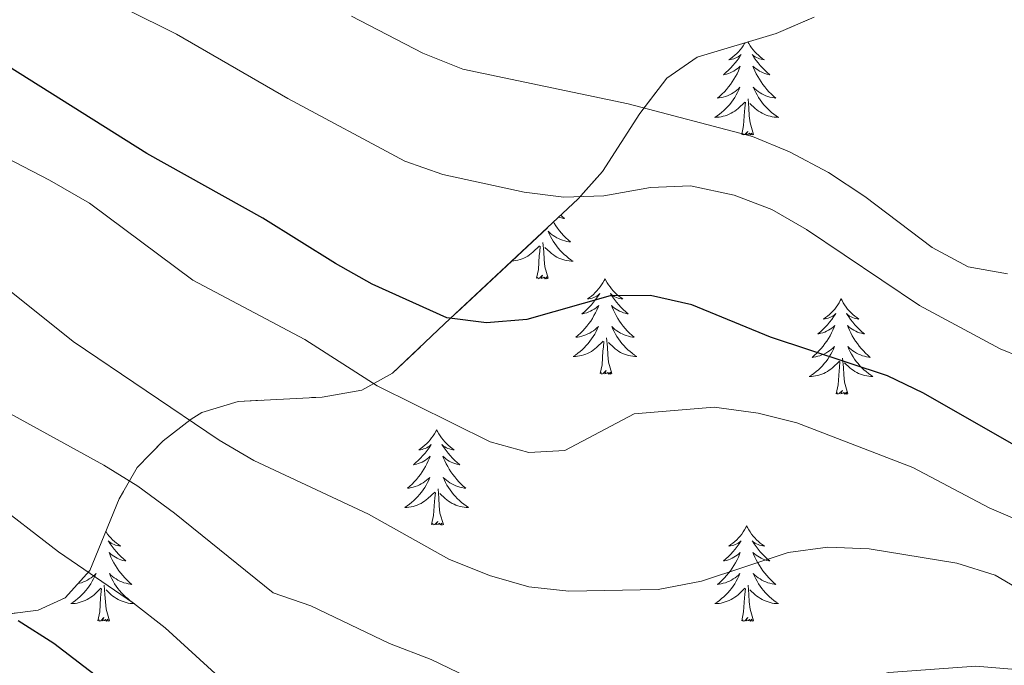
# Model space of a CAD drawing. Extents: x 605937 to 610439, y 775338 to 778378.
# Drawn here: x 609455 to 609578, y 777351 to 777432 of the extents above; entities that cross this region are included whole.
import ezdxf

# ---------------------------------------------------------------- set-up
doc = ezdxf.new("R2010")
doc.units = 0
doc.header["$MEASUREMENT"] = 0
doc.linetypes.add('DGN Style 3', pattern=[21.784672, 15.56048, -6.224192])
for name, color, linetype in [('Nivel 35', 7, 'Continuous'), ('Nivel 36', 7, 'Continuous'), ('Nivel 4', 7, 'Continuous'), ('Nivel 5', 7, 'Continuous'), ('Nivel 57', 7, 'Continuous'), ('Nivel 61', 7, 'Continuous'), ('Nivel 63', 7, 'Continuous')]:
    doc.layers.add(name, color=color, linetype=linetype)
doc.linetypes.add('5zonar', pattern='A,-5,[1,dgnlstyle.shx,S=0.08,R=0,X=0,Y=0],-5', length=10)

msp = doc.modelspace()

# ---------------------------------------------------------------- linework, layer by layer
at = {"layer": 'Nivel 35', "color": 92, "linetype": '5zonar', "lineweight": 0, "ltscale": 0.5}
msp.add_polyline3d([(609452.409, 777357.125, 374.301), (609456.911, 777357.688, 376.608), (609460.285, 777359.254, 378.342), (609463.384, 777362.648, 380.206), (609467.038, 777371.606, 383.839), (609469.298, 777375.538, 385.715), (609472.539, 777378.872, 388.237), (609476.018, 777381.583, 390.768), (609477.378, 777382.391, 391.46), (609481.897, 777383.782, 392.763), (609492.424, 777384.342, 393.916), (609497.381, 777385.187, 394.529), (609501.22, 777387.326, 395.583), (609507.715, 777393.485, 398.581), (609524.418, 777409.121, 404.953), (609527.445, 777412.546, 407.044), (609532.144, 777419.783, 412.729), (609535.504, 777424.23, 415.072), (609539.302, 777426.845, 415.704), (609549.159, 777429.815, 415.994), (609553.943, 777431.836, 416.267)], dxfattribs=at)
at = {"layer": 'Nivel 36', "color": 92, "linetype": 'Continuous', "lineweight": 0, "flags": 128}
for points in [[(609545.276, 777428.645), (609545.214, 777428.535), (609545.046, 777428.269), (609544.864, 777428.012), (609544.67, 777427.764), (609544.463, 777427.526), (609544.244, 777427.3), (609544.014, 777427.084), (609543.774, 777426.881), (609543.523, 777426.69), (609543.263, 777426.512), (609543.462, 777426.535), (609543.665, 777426.573), (609543.864, 777426.628), (609544.059, 777426.697), (609544.248, 777426.782), (609544.429, 777426.881), (609544.603, 777426.993), (609544.808, 777427.184), (609544.767, 777427.119), (609544.537, 777426.774), (609544.294, 777426.438), (609544.038, 777426.112), (609543.77, 777425.796), (609543.49, 777425.491), (609543.198, 777425.197), (609542.895, 777424.914), (609542.582, 777424.643), (609542.706, 777424.666), (609542.952, 777424.724), (609543.194, 777424.797), (609543.43, 777424.885), (609543.661, 777424.988), (609543.884, 777425.106), (609544.1, 777425.237), (609544.307, 777425.382), (609544.504, 777425.539), (609544.691, 777425.709), (609544.603, 777425.487), (609544.447, 777425.126), (609544.276, 777424.772), (609544.091, 777424.425), (609543.891, 777424.085), (609543.679, 777423.754), (609543.452, 777423.432), (609543.213, 777423.12), (609542.962, 777422.817), (609542.698, 777422.525), (609542.423, 777422.244), (609542.136, 777421.974), (609541.839, 777421.716), (609542.035, 777421.741), (609542.302, 777421.788), (609542.565, 777421.851), (609542.824, 777421.93), (609543.079, 777422.024), (609543.327, 777422.132), (609543.568, 777422.255), (609543.802, 777422.393), (609544.027, 777422.543), (609544.243, 777422.707), (609544.449, 777422.883), (609544.644, 777423.071), (609544.503, 777422.744), (609544.348, 777422.423), (609544.179, 777422.109), (609543.996, 777421.804), (609543.799, 777421.507), (609543.589, 777421.219), (609543.366, 777420.941), (609543.131, 777420.673), (609542.885, 777420.415), (609542.627, 777420.17), (609542.358, 777419.936), (609542.079, 777419.714), (609541.79, 777419.505), (609541.5, 777419.314), (609541.765, 777419.323), (609542.028, 777419.348), (609542.29, 777419.389), (609542.549, 777419.446), (609542.804, 777419.518), (609543.054, 777419.605), (609543.298, 777419.708), (609543.536, 777419.824), (609543.766, 777419.955), (609543.988, 777420.1), (609544.201, 777420.258), (609544.404, 777420.428), (609545.252, 777421.227)], [(609545.625, 777428.75), (609545.746, 777428.535), (609545.914, 777428.269), (609546.096, 777428.012), (609546.29, 777427.764), (609546.497, 777427.526), (609546.716, 777427.3), (609546.946, 777427.084), (609547.186, 777426.881), (609547.437, 777426.69), (609547.697, 777426.512), (609547.498, 777426.535), (609547.295, 777426.573), (609547.096, 777426.628), (609546.901, 777426.697), (609546.712, 777426.782), (609546.531, 777426.881), (609546.357, 777426.993), (609546.152, 777427.184), (609546.193, 777427.119), (609546.423, 777426.774), (609546.666, 777426.438), (609546.922, 777426.112), (609547.19, 777425.796), (609547.47, 777425.491), (609547.762, 777425.197), (609548.065, 777424.914), (609548.378, 777424.643), (609548.254, 777424.666), (609548.008, 777424.724), (609547.766, 777424.797), (609547.53, 777424.885), (609547.299, 777424.988), (609547.076, 777425.106), (609546.86, 777425.237), (609546.653, 777425.382), (609546.456, 777425.539), (609546.269, 777425.709), (609546.357, 777425.487), (609546.513, 777425.126), (609546.684, 777424.772), (609546.869, 777424.425), (609547.069, 777424.085), (609547.281, 777423.754), (609547.508, 777423.432), (609547.747, 777423.12), (609547.998, 777422.817), (609548.262, 777422.525), (609548.537, 777422.244), (609548.824, 777421.974), (609549.121, 777421.716), (609548.925, 777421.741), (609548.658, 777421.788), (609548.395, 777421.851), (609548.136, 777421.93), (609547.881, 777422.024), (609547.633, 777422.132), (609547.392, 777422.255), (609547.158, 777422.393), (609546.933, 777422.543), (609546.717, 777422.707), (609546.511, 777422.883), (609546.316, 777423.071), (609546.457, 777422.744), (609546.612, 777422.423), (609546.781, 777422.109), (609546.964, 777421.804), (609547.161, 777421.507), (609547.371, 777421.219), (609547.594, 777420.941), (609547.829, 777420.673), (609548.075, 777420.415), (609548.333, 777420.17), (609548.602, 777419.936), (609548.881, 777419.714), (609549.17, 777419.505), (609549.46, 777419.314), (609549.195, 777419.323), (609548.932, 777419.348), (609548.67, 777419.389), (609548.411, 777419.446), (609548.156, 777419.518), (609547.906, 777419.605), (609547.662, 777419.708), (609547.424, 777419.824), (609547.194, 777419.955), (609546.972, 777420.1), (609546.759, 777420.258), (609546.556, 777420.428), (609545.898, 777421.048)], [(609546.331, 777417.178), (609545.902, 777418.618), (609545.811, 777419.522), (609545.765, 777420.471), (609545.663, 777421.635)], [(609544.861, 777417.178), (609545.106, 777418.296), (609545.219, 777420.038), (609545.267, 777420.471), (609545.33, 777421.194)], [(609546.331, 777417.178), (609546.157, 777417.11), (609546.138, 777417.349), (609545.948, 777417.127), (609545.827, 777417.33), (609545.706, 777417.222), (609545.436, 777417.168), (609545.632, 777417.561), (609545.247, 777417.181), (609545.059, 777417.127), (609545.018, 777417.289), (609544.861, 777417.178)], [(609522.241, 777407.083), (609522.407, 777406.928), (609522.72, 777406.657), (609522.596, 777406.68), (609522.35, 777406.738), (609522.108, 777406.811), (609521.995, 777406.853)], [(609521.332, 777406.233), (609521.411, 777406.099), (609521.623, 777405.768), (609521.85, 777405.446), (609522.089, 777405.134), (609522.34, 777404.831), (609522.604, 777404.539), (609522.879, 777404.258), (609523.166, 777403.988), (609523.463, 777403.73), (609523.267, 777403.755), (609523, 777403.802), (609522.737, 777403.865), (609522.478, 777403.944), (609522.223, 777404.038), (609521.975, 777404.146), (609521.734, 777404.269), (609521.5, 777404.407), (609521.275, 777404.557), (609521.059, 777404.721), (609520.853, 777404.897), (609520.658, 777405.085), (609520.799, 777404.758), (609520.954, 777404.437), (609521.123, 777404.123), (609521.306, 777403.818), (609521.503, 777403.521), (609521.713, 777403.233), (609521.936, 777402.955), (609522.171, 777402.687), (609522.417, 777402.429), (609522.675, 777402.184), (609522.944, 777401.95), (609523.223, 777401.728), (609523.512, 777401.519), (609523.802, 777401.328), (609523.537, 777401.337), (609523.274, 777401.362), (609523.012, 777401.403), (609522.753, 777401.46), (609522.498, 777401.532), (609522.248, 777401.619), (609522.004, 777401.722), (609521.766, 777401.838), (609521.536, 777401.969), (609521.314, 777402.114), (609521.101, 777402.272), (609520.898, 777402.442), (609520.24, 777403.062)], [(609516.103, 777401.337), (609516.107, 777401.337), (609516.37, 777401.362), (609516.632, 777401.403), (609516.891, 777401.46), (609517.146, 777401.532), (609517.396, 777401.619), (609517.64, 777401.722), (609517.878, 777401.838), (609518.108, 777401.969), (609518.33, 777402.114), (609518.543, 777402.272), (609518.746, 777402.442), (609519.594, 777403.241)], [(609519.203, 777399.192), (609519.448, 777400.31), (609519.561, 777402.052), (609519.609, 777402.485), (609519.672, 777403.208)], [(609520.673, 777399.192), (609520.244, 777400.632), (609520.153, 777401.536), (609520.107, 777402.485), (609520.005, 777403.649)], [(609520.673, 777399.192), (609520.499, 777399.124), (609520.48, 777399.363), (609520.29, 777399.141), (609520.169, 777399.344), (609520.048, 777399.236), (609519.778, 777399.182), (609519.974, 777399.575), (609519.589, 777399.195), (609519.401, 777399.141), (609519.36, 777399.303), (609519.203, 777399.192)], [(609527.782, 777399.124), (609527.671, 777398.905), (609527.516, 777398.63), (609527.348, 777398.364), (609527.166, 777398.107), (609526.972, 777397.859), (609526.765, 777397.621), (609526.546, 777397.395), (609526.316, 777397.179), (609526.076, 777396.976), (609525.825, 777396.785), (609525.565, 777396.607), (609525.764, 777396.63), (609525.967, 777396.668), (609526.166, 777396.723), (609526.361, 777396.792), (609526.55, 777396.877), (609526.731, 777396.976), (609526.905, 777397.088), (609527.11, 777397.279), (609527.069, 777397.214), (609526.839, 777396.869), (609526.596, 777396.533), (609526.34, 777396.207), (609526.072, 777395.891), (609525.792, 777395.586), (609525.5, 777395.292), (609525.197, 777395.009), (609524.884, 777394.738), (609525.008, 777394.761), (609525.254, 777394.819), (609525.496, 777394.892), (609525.732, 777394.98), (609525.963, 777395.083), (609526.186, 777395.201), (609526.402, 777395.332), (609526.609, 777395.477), (609526.806, 777395.634), (609526.993, 777395.804), (609526.905, 777395.582), (609526.749, 777395.221), (609526.578, 777394.867), (609526.393, 777394.52), (609526.193, 777394.18), (609525.981, 777393.849), (609525.754, 777393.527), (609525.515, 777393.215), (609525.264, 777392.912), (609525, 777392.62), (609524.725, 777392.339), (609524.438, 777392.069), (609524.141, 777391.811), (609524.337, 777391.836), (609524.604, 777391.883), (609524.867, 777391.946), (609525.126, 777392.025), (609525.381, 777392.119), (609525.629, 777392.227), (609525.87, 777392.35), (609526.104, 777392.488), (609526.329, 777392.638), (609526.545, 777392.802), (609526.751, 777392.978), (609526.946, 777393.166), (609526.805, 777392.839), (609526.65, 777392.518), (609526.481, 777392.204), (609526.298, 777391.899), (609526.101, 777391.602), (609525.891, 777391.314), (609525.668, 777391.036), (609525.433, 777390.768), (609525.187, 777390.51), (609524.929, 777390.265), (609524.66, 777390.031), (609524.381, 777389.809), (609524.092, 777389.6), (609523.802, 777389.409), (609524.067, 777389.418), (609524.33, 777389.443), (609524.592, 777389.484), (609524.851, 777389.541), (609525.106, 777389.613), (609525.356, 777389.7), (609525.6, 777389.803), (609525.838, 777389.919), (609526.068, 777390.05), (609526.29, 777390.195), (609526.503, 777390.353), (609526.706, 777390.523), (609527.554, 777391.322)], [(609527.782, 777399.124), (609527.893, 777398.905), (609528.048, 777398.63), (609528.216, 777398.364), (609528.398, 777398.107), (609528.592, 777397.859), (609528.799, 777397.621), (609529.018, 777397.395), (609529.248, 777397.179), (609529.488, 777396.976), (609529.739, 777396.785), (609529.999, 777396.607), (609529.8, 777396.63), (609529.597, 777396.668), (609529.398, 777396.723), (609529.203, 777396.792), (609529.014, 777396.877), (609528.833, 777396.976), (609528.659, 777397.088), (609528.454, 777397.279), (609528.495, 777397.214), (609528.725, 777396.869), (609528.968, 777396.533), (609529.224, 777396.207), (609529.492, 777395.891), (609529.772, 777395.586), (609530.064, 777395.292), (609530.367, 777395.009), (609530.68, 777394.738), (609530.556, 777394.761), (609530.31, 777394.819), (609530.068, 777394.892), (609529.832, 777394.98), (609529.601, 777395.083), (609529.378, 777395.201), (609529.162, 777395.332), (609528.955, 777395.477), (609528.758, 777395.634), (609528.571, 777395.804), (609528.659, 777395.582), (609528.815, 777395.221), (609528.986, 777394.867), (609529.171, 777394.52), (609529.371, 777394.18), (609529.583, 777393.849), (609529.81, 777393.527), (609530.049, 777393.215), (609530.3, 777392.912), (609530.564, 777392.62), (609530.839, 777392.339), (609531.126, 777392.069), (609531.423, 777391.811), (609531.227, 777391.836), (609530.96, 777391.883), (609530.697, 777391.946), (609530.438, 777392.025), (609530.183, 777392.119), (609529.935, 777392.227), (609529.694, 777392.35), (609529.46, 777392.488), (609529.235, 777392.638), (609529.019, 777392.802), (609528.813, 777392.978), (609528.618, 777393.166), (609528.759, 777392.839), (609528.914, 777392.518), (609529.083, 777392.204), (609529.266, 777391.899), (609529.463, 777391.602), (609529.673, 777391.314), (609529.896, 777391.036), (609530.131, 777390.768), (609530.377, 777390.51), (609530.635, 777390.265), (609530.904, 777390.031), (609531.183, 777389.809), (609531.472, 777389.6), (609531.762, 777389.409), (609531.497, 777389.418), (609531.234, 777389.443), (609530.972, 777389.484), (609530.713, 777389.541), (609530.458, 777389.613), (609530.208, 777389.7), (609529.964, 777389.803), (609529.726, 777389.919), (609529.496, 777390.05), (609529.274, 777390.195), (609529.061, 777390.353), (609528.858, 777390.523), (609528.2, 777391.143)], [(609557.297, 777396.616), (609557.186, 777396.397), (609557.031, 777396.122), (609556.863, 777395.856), (609556.681, 777395.599), (609556.487, 777395.351), (609556.28, 777395.113), (609556.061, 777394.887), (609555.831, 777394.671), (609555.591, 777394.468), (609555.34, 777394.277), (609555.08, 777394.099), (609555.279, 777394.122), (609555.482, 777394.16), (609555.681, 777394.215), (609555.876, 777394.284), (609556.065, 777394.369), (609556.246, 777394.468), (609556.42, 777394.58), (609556.625, 777394.771), (609556.584, 777394.706), (609556.354, 777394.361), (609556.111, 777394.025), (609555.855, 777393.699), (609555.587, 777393.383), (609555.307, 777393.078), (609555.015, 777392.784), (609554.712, 777392.501), (609554.399, 777392.23), (609554.523, 777392.253), (609554.769, 777392.311), (609555.011, 777392.384), (609555.247, 777392.472), (609555.478, 777392.575), (609555.701, 777392.693), (609555.917, 777392.824), (609556.124, 777392.969), (609556.321, 777393.126), (609556.508, 777393.296), (609556.42, 777393.074), (609556.264, 777392.713), (609556.093, 777392.359), (609555.908, 777392.012), (609555.708, 777391.672), (609555.496, 777391.341), (609555.269, 777391.019), (609555.03, 777390.707), (609554.779, 777390.404), (609554.515, 777390.112), (609554.24, 777389.831), (609553.953, 777389.561), (609553.656, 777389.303), (609553.852, 777389.328), (609554.119, 777389.375), (609554.382, 777389.438), (609554.641, 777389.517), (609554.896, 777389.611), (609555.144, 777389.719), (609555.385, 777389.842), (609555.619, 777389.98), (609555.844, 777390.13), (609556.06, 777390.294), (609556.266, 777390.47), (609556.461, 777390.658), (609556.32, 777390.331), (609556.165, 777390.01), (609555.996, 777389.696), (609555.813, 777389.391), (609555.616, 777389.094), (609555.406, 777388.806), (609555.183, 777388.528), (609554.948, 777388.26), (609554.702, 777388.002), (609554.444, 777387.757), (609554.175, 777387.523), (609553.896, 777387.301), (609553.607, 777387.092), (609553.317, 777386.901), (609553.582, 777386.91), (609553.845, 777386.935), (609554.107, 777386.976), (609554.366, 777387.033), (609554.621, 777387.105), (609554.871, 777387.192), (609555.115, 777387.295), (609555.353, 777387.411), (609555.583, 777387.542), (609555.805, 777387.687), (609556.018, 777387.845), (609556.221, 777388.015), (609557.069, 777388.814)], [(609557.297, 777396.616), (609557.408, 777396.397), (609557.563, 777396.122), (609557.731, 777395.856), (609557.913, 777395.599), (609558.107, 777395.351), (609558.314, 777395.113), (609558.533, 777394.887), (609558.763, 777394.671), (609559.003, 777394.468), (609559.254, 777394.277), (609559.514, 777394.099), (609559.315, 777394.122), (609559.112, 777394.16), (609558.913, 777394.215), (609558.718, 777394.284), (609558.529, 777394.369), (609558.348, 777394.468), (609558.174, 777394.58), (609557.969, 777394.771), (609558.01, 777394.706), (609558.24, 777394.361), (609558.483, 777394.025), (609558.739, 777393.699), (609559.007, 777393.383), (609559.287, 777393.078), (609559.579, 777392.784), (609559.882, 777392.501), (609560.195, 777392.23), (609560.071, 777392.253), (609559.825, 777392.311), (609559.583, 777392.384), (609559.347, 777392.472), (609559.116, 777392.575), (609558.893, 777392.693), (609558.677, 777392.824), (609558.47, 777392.969), (609558.273, 777393.126), (609558.086, 777393.296), (609558.174, 777393.074), (609558.33, 777392.713), (609558.501, 777392.359), (609558.686, 777392.012), (609558.886, 777391.672), (609559.098, 777391.341), (609559.325, 777391.019), (609559.564, 777390.707), (609559.815, 777390.404), (609560.079, 777390.112), (609560.354, 777389.831), (609560.641, 777389.561), (609560.938, 777389.303), (609560.742, 777389.328), (609560.475, 777389.375), (609560.212, 777389.438), (609559.953, 777389.517), (609559.698, 777389.611), (609559.45, 777389.719), (609559.209, 777389.842), (609558.975, 777389.98), (609558.75, 777390.13), (609558.534, 777390.294), (609558.328, 777390.47), (609558.133, 777390.658), (609558.274, 777390.331), (609558.429, 777390.01), (609558.598, 777389.696), (609558.781, 777389.391), (609558.978, 777389.094), (609559.188, 777388.806), (609559.411, 777388.528), (609559.646, 777388.26), (609559.892, 777388.002), (609560.15, 777387.757), (609560.419, 777387.523), (609560.698, 777387.301), (609560.987, 777387.092), (609561.277, 777386.901), (609561.012, 777386.91), (609560.749, 777386.935), (609560.487, 777386.976), (609560.228, 777387.033), (609559.973, 777387.105), (609559.723, 777387.192), (609559.479, 777387.295), (609559.241, 777387.411), (609559.011, 777387.542), (609558.789, 777387.687), (609558.576, 777387.845), (609558.373, 777388.015), (609557.715, 777388.635)], [(609527.163, 777387.273), (609527.408, 777388.391), (609527.521, 777390.133), (609527.569, 777390.566), (609527.632, 777391.289)], [(609528.633, 777387.273), (609528.204, 777388.713), (609528.113, 777389.617), (609528.067, 777390.566), (609527.965, 777391.73)], [(609556.678, 777384.765), (609556.923, 777385.883), (609557.036, 777387.625), (609557.084, 777388.058), (609557.147, 777388.781)], [(609558.148, 777384.765), (609557.719, 777386.205), (609557.628, 777387.109), (609557.582, 777388.058), (609557.48, 777389.222)], [(609528.633, 777387.273), (609528.459, 777387.205), (609528.44, 777387.444), (609528.25, 777387.222), (609528.129, 777387.425), (609528.008, 777387.317), (609527.738, 777387.263), (609527.934, 777387.656), (609527.549, 777387.276), (609527.361, 777387.222), (609527.32, 777387.384), (609527.163, 777387.273)], [(609558.148, 777384.765), (609557.974, 777384.697), (609557.955, 777384.936), (609557.765, 777384.714), (609557.644, 777384.917), (609557.523, 777384.809), (609557.253, 777384.755), (609557.449, 777385.148), (609557.064, 777384.768), (609556.876, 777384.714), (609556.835, 777384.876), (609556.678, 777384.765)], [(609506.714, 777380.256), (609506.603, 777380.037), (609506.448, 777379.762), (609506.28, 777379.496), (609506.098, 777379.239), (609505.904, 777378.991), (609505.697, 777378.753), (609505.478, 777378.527), (609505.248, 777378.311), (609505.008, 777378.108), (609504.757, 777377.917), (609504.497, 777377.739), (609504.696, 777377.762), (609504.899, 777377.8), (609505.098, 777377.855), (609505.293, 777377.924), (609505.482, 777378.009), (609505.663, 777378.108), (609505.837, 777378.22), (609506.042, 777378.411), (609506.001, 777378.346), (609505.771, 777378.001), (609505.528, 777377.665), (609505.272, 777377.339), (609505.004, 777377.023), (609504.724, 777376.718), (609504.432, 777376.424), (609504.129, 777376.141), (609503.816, 777375.87), (609503.94, 777375.893), (609504.186, 777375.951), (609504.428, 777376.024), (609504.664, 777376.112), (609504.895, 777376.215), (609505.118, 777376.333), (609505.334, 777376.464), (609505.541, 777376.609), (609505.738, 777376.766), (609505.925, 777376.936), (609505.837, 777376.714), (609505.681, 777376.353), (609505.51, 777375.999), (609505.325, 777375.652), (609505.125, 777375.312), (609504.913, 777374.981), (609504.686, 777374.659), (609504.447, 777374.347), (609504.196, 777374.044), (609503.932, 777373.752), (609503.657, 777373.471), (609503.37, 777373.201), (609503.073, 777372.943), (609503.269, 777372.968), (609503.536, 777373.015), (609503.799, 777373.078), (609504.058, 777373.157), (609504.313, 777373.251), (609504.561, 777373.359), (609504.802, 777373.482), (609505.036, 777373.62), (609505.261, 777373.77), (609505.477, 777373.934), (609505.683, 777374.11), (609505.878, 777374.298), (609505.737, 777373.971), (609505.582, 777373.65), (609505.413, 777373.336), (609505.23, 777373.031), (609505.033, 777372.734), (609504.823, 777372.446), (609504.6, 777372.168), (609504.365, 777371.9), (609504.119, 777371.642), (609503.861, 777371.397), (609503.592, 777371.163), (609503.313, 777370.941), (609503.024, 777370.732), (609502.734, 777370.541), (609502.999, 777370.55), (609503.262, 777370.575), (609503.524, 777370.616), (609503.783, 777370.673), (609504.038, 777370.745), (609504.288, 777370.832), (609504.532, 777370.935), (609504.77, 777371.051), (609505, 777371.182), (609505.222, 777371.327), (609505.435, 777371.485), (609505.638, 777371.655), (609506.486, 777372.454)], [(609506.714, 777380.256), (609506.825, 777380.037), (609506.98, 777379.762), (609507.148, 777379.496), (609507.33, 777379.239), (609507.524, 777378.991), (609507.731, 777378.753), (609507.95, 777378.527), (609508.18, 777378.311), (609508.42, 777378.108), (609508.671, 777377.917), (609508.931, 777377.739), (609508.732, 777377.762), (609508.529, 777377.8), (609508.33, 777377.855), (609508.135, 777377.924), (609507.946, 777378.009), (609507.765, 777378.108), (609507.591, 777378.22), (609507.386, 777378.411), (609507.427, 777378.346), (609507.657, 777378.001), (609507.9, 777377.665), (609508.156, 777377.339), (609508.424, 777377.023), (609508.704, 777376.718), (609508.996, 777376.424), (609509.299, 777376.141), (609509.612, 777375.87), (609509.488, 777375.893), (609509.242, 777375.951), (609509, 777376.024), (609508.764, 777376.112), (609508.533, 777376.215), (609508.31, 777376.333), (609508.094, 777376.464), (609507.887, 777376.609), (609507.69, 777376.766), (609507.503, 777376.936), (609507.591, 777376.714), (609507.747, 777376.353), (609507.918, 777375.999), (609508.103, 777375.652), (609508.303, 777375.312), (609508.515, 777374.981), (609508.742, 777374.659), (609508.981, 777374.347), (609509.232, 777374.044), (609509.496, 777373.752), (609509.771, 777373.471), (609510.058, 777373.201), (609510.355, 777372.943), (609510.159, 777372.968), (609509.892, 777373.015), (609509.629, 777373.078), (609509.37, 777373.157), (609509.115, 777373.251), (609508.867, 777373.359), (609508.626, 777373.482), (609508.392, 777373.62), (609508.167, 777373.77), (609507.951, 777373.934), (609507.745, 777374.11), (609507.55, 777374.298), (609507.691, 777373.971), (609507.846, 777373.65), (609508.015, 777373.336), (609508.198, 777373.031), (609508.395, 777372.734), (609508.605, 777372.446), (609508.828, 777372.168), (609509.063, 777371.9), (609509.309, 777371.642), (609509.567, 777371.397), (609509.836, 777371.163), (609510.115, 777370.941), (609510.404, 777370.732), (609510.694, 777370.541), (609510.429, 777370.55), (609510.166, 777370.575), (609509.904, 777370.616), (609509.645, 777370.673), (609509.39, 777370.745), (609509.14, 777370.832), (609508.896, 777370.935), (609508.658, 777371.051), (609508.428, 777371.182), (609508.206, 777371.327), (609507.993, 777371.485), (609507.79, 777371.655), (609507.132, 777372.275)], [(609506.095, 777368.405), (609506.34, 777369.523), (609506.453, 777371.265), (609506.501, 777371.698), (609506.564, 777372.421)], [(609507.565, 777368.405), (609507.136, 777369.845), (609507.045, 777370.749), (609506.999, 777371.698), (609506.897, 777372.862)], [(609507.565, 777368.405), (609507.391, 777368.337), (609507.372, 777368.576), (609507.182, 777368.354), (609507.061, 777368.557), (609506.94, 777368.449), (609506.67, 777368.395), (609506.866, 777368.788), (609506.481, 777368.408), (609506.293, 777368.354), (609506.252, 777368.516), (609506.095, 777368.405)], [(609465.374, 777367.526), (609465.409, 777367.471), (609465.591, 777367.214), (609465.785, 777366.966), (609465.992, 777366.728), (609466.211, 777366.502), (609466.441, 777366.286), (609466.681, 777366.083), (609466.932, 777365.892), (609467.192, 777365.714), (609466.993, 777365.737), (609466.79, 777365.775), (609466.591, 777365.83), (609466.396, 777365.899), (609466.207, 777365.984), (609466.026, 777366.083), (609465.852, 777366.195), (609465.647, 777366.386), (609465.688, 777366.321), (609465.918, 777365.976), (609466.161, 777365.64), (609466.417, 777365.314), (609466.685, 777364.998), (609466.965, 777364.693), (609467.257, 777364.399), (609467.56, 777364.116), (609467.873, 777363.845), (609467.749, 777363.868), (609467.503, 777363.926), (609467.261, 777363.999), (609467.025, 777364.087), (609466.794, 777364.19), (609466.571, 777364.308), (609466.355, 777364.439), (609466.148, 777364.584), (609465.951, 777364.741), (609465.764, 777364.911), (609465.852, 777364.689), (609466.008, 777364.328), (609466.179, 777363.974), (609466.364, 777363.627), (609466.564, 777363.287), (609466.776, 777362.956), (609467.003, 777362.634), (609467.242, 777362.322), (609467.493, 777362.019), (609467.757, 777361.727), (609468.032, 777361.446), (609468.319, 777361.176), (609468.616, 777360.918), (609468.42, 777360.943), (609468.153, 777360.99), (609467.89, 777361.053), (609467.631, 777361.132), (609467.376, 777361.226), (609467.128, 777361.334), (609466.887, 777361.457), (609466.653, 777361.595), (609466.428, 777361.745), (609466.212, 777361.909), (609466.006, 777362.085), (609465.811, 777362.273), (609465.952, 777361.946), (609466.107, 777361.625), (609466.276, 777361.311), (609466.459, 777361.006), (609466.656, 777360.709), (609466.866, 777360.421), (609467.089, 777360.143), (609467.324, 777359.875), (609467.57, 777359.617), (609467.828, 777359.372), (609468.097, 777359.138), (609468.376, 777358.916), (609468.665, 777358.707), (609468.955, 777358.516), (609468.69, 777358.525), (609468.427, 777358.55), (609468.165, 777358.591), (609467.906, 777358.648), (609467.651, 777358.72), (609467.401, 777358.807), (609467.157, 777358.91), (609466.919, 777359.026), (609466.689, 777359.157), (609466.467, 777359.302), (609466.254, 777359.46), (609466.051, 777359.63), (609465.393, 777360.25)], [(609545.48, 777368.231), (609545.369, 777368.012), (609545.214, 777367.737), (609545.046, 777367.471), (609544.864, 777367.214), (609544.67, 777366.966), (609544.463, 777366.728), (609544.244, 777366.502), (609544.014, 777366.286), (609543.774, 777366.083), (609543.523, 777365.892), (609543.263, 777365.714), (609543.462, 777365.737), (609543.665, 777365.775), (609543.864, 777365.83), (609544.059, 777365.899), (609544.248, 777365.984), (609544.429, 777366.083), (609544.603, 777366.195), (609544.808, 777366.386), (609544.767, 777366.321), (609544.537, 777365.976), (609544.294, 777365.64), (609544.038, 777365.314), (609543.77, 777364.998), (609543.49, 777364.693), (609543.198, 777364.399), (609542.895, 777364.116), (609542.582, 777363.845), (609542.706, 777363.868), (609542.952, 777363.926), (609543.194, 777363.999), (609543.43, 777364.087), (609543.661, 777364.19), (609543.884, 777364.308), (609544.1, 777364.439), (609544.307, 777364.584), (609544.504, 777364.741), (609544.691, 777364.911), (609544.603, 777364.689), (609544.447, 777364.328), (609544.276, 777363.974), (609544.091, 777363.627), (609543.891, 777363.287), (609543.679, 777362.956), (609543.452, 777362.634), (609543.213, 777362.322), (609542.962, 777362.019), (609542.698, 777361.727), (609542.423, 777361.446), (609542.136, 777361.176), (609541.839, 777360.918), (609542.035, 777360.943), (609542.302, 777360.99), (609542.565, 777361.053), (609542.824, 777361.132), (609543.079, 777361.226), (609543.327, 777361.334), (609543.568, 777361.457), (609543.802, 777361.595), (609544.027, 777361.745), (609544.243, 777361.909), (609544.449, 777362.085), (609544.644, 777362.273), (609544.503, 777361.946), (609544.348, 777361.625), (609544.179, 777361.311), (609543.996, 777361.006), (609543.799, 777360.709), (609543.589, 777360.421), (609543.366, 777360.143), (609543.131, 777359.875), (609542.885, 777359.617), (609542.627, 777359.372), (609542.358, 777359.138), (609542.079, 777358.916), (609541.79, 777358.707), (609541.5, 777358.516), (609541.765, 777358.525), (609542.028, 777358.55), (609542.29, 777358.591), (609542.549, 777358.648), (609542.804, 777358.72), (609543.054, 777358.807), (609543.298, 777358.91), (609543.536, 777359.026), (609543.766, 777359.157), (609543.988, 777359.302), (609544.201, 777359.46), (609544.404, 777359.63), (609545.252, 777360.429)], [(609545.48, 777368.231), (609545.591, 777368.012), (609545.746, 777367.737), (609545.914, 777367.471), (609546.096, 777367.214), (609546.29, 777366.966), (609546.497, 777366.728), (609546.716, 777366.502), (609546.946, 777366.286), (609547.186, 777366.083), (609547.437, 777365.892), (609547.697, 777365.714), (609547.498, 777365.737), (609547.295, 777365.775), (609547.096, 777365.83), (609546.901, 777365.899), (609546.712, 777365.984), (609546.531, 777366.083), (609546.357, 777366.195), (609546.152, 777366.386), (609546.193, 777366.321), (609546.423, 777365.976), (609546.666, 777365.64), (609546.922, 777365.314), (609547.19, 777364.998), (609547.47, 777364.693), (609547.762, 777364.399), (609548.065, 777364.116), (609548.378, 777363.845), (609548.254, 777363.868), (609548.008, 777363.926), (609547.766, 777363.999), (609547.53, 777364.087), (609547.299, 777364.19), (609547.076, 777364.308), (609546.86, 777364.439), (609546.653, 777364.584), (609546.456, 777364.741), (609546.269, 777364.911), (609546.357, 777364.689), (609546.513, 777364.328), (609546.684, 777363.974), (609546.869, 777363.627), (609547.069, 777363.287), (609547.281, 777362.956), (609547.508, 777362.634), (609547.747, 777362.322), (609547.998, 777362.019), (609548.262, 777361.727), (609548.537, 777361.446), (609548.824, 777361.176), (609549.121, 777360.918), (609548.925, 777360.943), (609548.658, 777360.99), (609548.395, 777361.053), (609548.136, 777361.132), (609547.881, 777361.226), (609547.633, 777361.334), (609547.392, 777361.457), (609547.158, 777361.595), (609546.933, 777361.745), (609546.717, 777361.909), (609546.511, 777362.085), (609546.316, 777362.273), (609546.457, 777361.946), (609546.612, 777361.625), (609546.781, 777361.311), (609546.964, 777361.006), (609547.161, 777360.709), (609547.371, 777360.421), (609547.594, 777360.143), (609547.829, 777359.875), (609548.075, 777359.617), (609548.333, 777359.372), (609548.602, 777359.138), (609548.881, 777358.916), (609549.17, 777358.707), (609549.46, 777358.516), (609549.195, 777358.525), (609548.932, 777358.55), (609548.67, 777358.591), (609548.411, 777358.648), (609548.156, 777358.72), (609547.906, 777358.807), (609547.662, 777358.91), (609547.424, 777359.026), (609547.194, 777359.157), (609546.972, 777359.302), (609546.759, 777359.46), (609546.556, 777359.63), (609545.898, 777360.25)], [(609461.891, 777361.012), (609462.06, 777361.053), (609462.319, 777361.132), (609462.574, 777361.226), (609462.822, 777361.334), (609463.063, 777361.457), (609463.297, 777361.595), (609463.522, 777361.745), (609463.738, 777361.909), (609463.944, 777362.085), (609464.139, 777362.273), (609463.998, 777361.946), (609463.843, 777361.625), (609463.674, 777361.311), (609463.491, 777361.006), (609463.294, 777360.709), (609463.084, 777360.421), (609462.861, 777360.143), (609462.626, 777359.875), (609462.38, 777359.617), (609462.122, 777359.372), (609461.853, 777359.138), (609461.574, 777358.916), (609461.285, 777358.707), (609460.995, 777358.516), (609461.26, 777358.525), (609461.523, 777358.55), (609461.785, 777358.591), (609462.044, 777358.648), (609462.299, 777358.72), (609462.549, 777358.807), (609462.793, 777358.91), (609463.031, 777359.026), (609463.261, 777359.157), (609463.483, 777359.302), (609463.696, 777359.46), (609463.899, 777359.63), (609464.747, 777360.429)], [(609464.356, 777356.38), (609464.601, 777357.498), (609464.714, 777359.24), (609464.762, 777359.673), (609464.825, 777360.396)], [(609465.826, 777356.38), (609465.397, 777357.82), (609465.306, 777358.724), (609465.26, 777359.673), (609465.158, 777360.837)], [(609544.861, 777356.38), (609545.106, 777357.498), (609545.219, 777359.24), (609545.267, 777359.673), (609545.33, 777360.396)], [(609546.331, 777356.38), (609545.902, 777357.82), (609545.811, 777358.724), (609545.765, 777359.673), (609545.663, 777360.837)], [(609465.826, 777356.38), (609465.652, 777356.312), (609465.633, 777356.551), (609465.443, 777356.329), (609465.322, 777356.532), (609465.201, 777356.424), (609464.931, 777356.37), (609465.127, 777356.763), (609464.742, 777356.383), (609464.554, 777356.329), (609464.513, 777356.491), (609464.356, 777356.38)], [(609546.331, 777356.38), (609546.157, 777356.312), (609546.138, 777356.551), (609545.948, 777356.329), (609545.827, 777356.532), (609545.706, 777356.424), (609545.436, 777356.37), (609545.632, 777356.763), (609545.247, 777356.383), (609545.059, 777356.329), (609545.018, 777356.491), (609544.861, 777356.38)]]:
    msp.add_lwpolyline(points, dxfattribs=at)
at = {"layer": 'Nivel 4', "color": 25, "linetype": 'Continuous', "lineweight": 30, "flags": 128}
for points, elevation in [([(609563.074, 777387.002), (609548.484, 777391.846), (609538.622, 777395.855), (609533.441, 777397.028), (609528.439, 777396.992), (609518.017, 777394.052), (609512.955, 777393.641), (609507.99, 777394.24), (609498.659, 777398.437), (609494.075, 777401.028), (609484.99, 777406.729), (609470.51, 777414.813), (609451.712, 777426.569), (609443.138, 777432.316), (609438.245, 777434.584), (609427.226, 777438.697), (609417.653, 777441.694), (609407.166, 777443.781), (609390.669, 777446.524), (609385.572, 777448.078), (609375.666, 777451.786), (609373.857, 777452.34)], 400), ([(609581.822, 777376.681), (609567.6, 777384.849), (609563.074, 777387.002)], 400), ([(609579.122, 777326.768), (609575.001, 777323.571), (609567.929, 777315.919), (609564.765, 777311.465), (609561.51, 777307.672), (609557.264, 777304.529), (609552.712, 777302.439), (609547.719, 777302.177), (609537.737, 777302.975), (609532.735, 777304.021), (609518.251, 777309.732), (609513.77, 777312.28), (609509.145, 777315.743), (609504.714, 777318.562), (609492.376, 777328.821), (609484.677, 777335.854), (609467.093, 777347.218), (609458.853, 777353.545), (609454.422, 777356.365)], 375)]:
    msp.add_lwpolyline(points, dxfattribs=dict(at, elevation=elevation))
at = {"layer": 'Nivel 5', "color": 25, "linetype": 'Continuous', "lineweight": 0, "flags": 128}
for points, elevation in [([(609582.106, 777388.385), (609577.173, 777390.38), (609567.086, 777395.801), (609552.964, 777405.274), (609548.639, 777407.788), (609543.913, 777409.58), (609538.476, 777410.751), (609533.478, 777410.556), (609527.64, 777409.512), (609522.642, 777409.355), (609517.662, 777409.964), (609507.487, 777412.157), (609502.737, 777413.842), (609488.108, 777421.686), (609474.206, 777429.728), (609455.479, 777439.068)], 405), ([(609589.989, 777364.393), (609575.813, 777370.482), (609566.263, 777375.544), (609551.773, 777381.124), (609546.921, 777382.325), (609541.415, 777383.062), (609531.433, 777382.254), (609522.742, 777377.647), (609518.241, 777377.395), (609513.42, 777378.729), (609499.28, 777385.735), (609490.254, 777391.532), (609476.257, 777398.959), (609463.344, 777408.565), (609458.317, 777411.463), (609439.569, 777421.18), (609423.551, 777427.883), (609418.72, 777429.777), (609408.291, 777431.887)], 395), ([(609578.108, 777399.762), (609573.188, 777400.642), (609568.674, 777403.039), (609560.25, 777409.4), (609555.715, 777412.423), (609550.826, 777414.982), (609546.2, 777416.929), (609530.666, 777421.016), (609509.986, 777425.358), (609504.987, 777427.324), (609496.066, 777431.968)], 410), ([(609594.778, 777351.359), (609576.535, 777362.064), (609571.76, 777363.554), (609560.79, 777365.379), (609555.619, 777365.581), (609550.668, 777364.889), (609539.851, 777361.321), (609534.437, 777360.292), (609523.232, 777360.072), (609518.26, 777360.602), (609513.315, 777362.051), (609508.234, 777364.092), (609498.209, 777369.687), (609483.861, 777376.394), (609479.554, 777378.935), (609461.302, 777391.276), (609453.125, 777397.827)], 390), ([(609579.115, 777350.293), (609574.13, 777350.704), (609563.254, 777349.922), (609553.132, 777347.335), (609547.899, 777345.36), (609543.375, 777342.447), (609538.74, 777340.352), (609533.323, 777339.578), (609528.254, 777339.883), (609523.345, 777340.832), (609518.89, 777343.249), (609514.879, 777346.498), (609510.55, 777349.37), (609506.024, 777351.523), (609500.835, 777353.515), (609491.011, 777358.223), (609486.287, 777359.861), (609473.951, 777369.814), (609469.361, 777373.194), (609465.12, 777375.844), (609441.661, 777388.718)], 385), ([(609574.322, 777337.917), (609568.979, 777336.39), (609555.114, 777329.348), (609550.354, 777325.812), (609546.603, 777322.395), (609542.015, 777320.709), (609532.797, 777321.329), (609527.774, 777322.095), (609522.941, 777323.386), (609508.824, 777330.353), (609499.482, 777336.025), (609494.44, 777338.633), (609480.933, 777348.01), (609472.769, 777355.498), (609468.819, 777358.564), (609459.467, 777364.979), (609450.8, 777371.644)], 380)]:
    msp.add_lwpolyline(points, dxfattribs=dict(at, elevation=elevation))
at = {"layer": 'Nivel 57', "color": 92, "linetype": 'DGN Style 3', "lineweight": 0, "flags": 128}
msp.add_lwpolyline([(609926.327, 776791.144), (609923.101, 776785.956), (609919.514, 776783.146), (609914.452, 776782.329), (609908.89, 776782.741), (609885.555, 776787.232), (609831.471, 776799.196), (609821.708, 776801.12), (609797.184, 776805.899), (609787.559, 776808.151), (609782.295, 776810.342), (609778.994, 776813.461), (609776.471, 776817.5), (609774.575, 776822.186), (609773.154, 776827.246), (609772.058, 776832.405), (609771.237, 776836.837), (609770.375, 776841.732), (609767.129, 776861.482), (609765.31, 776871.015), (609763.392, 776880.399), (609761.795, 776888.275), (609760.74, 776897.633), (609760.698, 776916.108), (609760.444, 776920.625), (609759.862, 776925.084), (609758.059, 776931.808), (609755.542, 776935.324), (609751.686, 776937.665), (609747.221, 776939.452), (609743.438, 776941.025), (609738.214, 776942.032), (609733.36, 776943.367), (609732.629, 776944.191), (609731.479, 776948.329), (609732.064, 776953.065), (609733.754, 776958.175), (609737.946, 776968.616), (609739.192, 776973.498), (609739.332, 776975.184), (609739.59, 776979.655), (609739.428, 776984.071), (609738.746, 776986.422), (609734.946, 776994.636), (609730.737, 777002.655), (609726.191, 777010.731), (609722.494, 777017.174), (609720.052, 777021.45), (609717.601, 777025.767), (609715.143, 777030.116), (609705.286, 777047.618), (609702.827, 777051.972), (609700.375, 777056.297), (609694.557, 777066.044), (609687.115, 777078.211), (609682.766, 777086.588), (609680.478, 777092.165), (609680.118, 777096.847), (609683.211, 777106.608), (609684.034, 777110.474), (609684.413, 777115.137), (609684.778, 777120.61), (609685.262, 777127.353), (609686.541, 777132.186), (609689.287, 777145.668), (609691.57, 777151.314), (609694.337, 777155.56), (609698.554, 777158.256), (609703.76, 777159.956), (609710.674, 777161.353), (609715.818, 777162.344), (609720.618, 777163.73), (609726.398, 777166.421), (609734.009, 777170.031), (609738.774, 777171.536), (609745.394, 777173.219), (609759.721, 777175.455), (609764.869, 777175.977), (609770.964, 777175.572), (609773.799, 777173.26), (609774.771, 777169.99), (609777.167, 777164.862), (609780.022, 777160.675), (609784.292, 777155.566), (609787.037, 777151.782), (609789.97, 777147.187), (609792.243, 777142.066), (609795.25, 777132.46), (609798.97, 777118.613), (609802.468, 777104.06), (609806.419, 777084.57), (609807.085, 777080.392), (609807.938, 777075.037), (609808.697, 777069.223), (609809.591, 777060.345), (609809.943, 777054.466), (609810.118, 777051.536), (609810.25, 777047.02), (609810.43, 777031.165), (609810.436, 777030.643), (609810.535, 777021.07), (609810.583, 777016.426), (609810.635, 777011.465), (609810.685, 777006.671), (609810.717, 777001.333), (609810.729, 776999.375), (609810.823, 776991.848), (609810.929, 776983.431), (609813.312, 776981.532), (609818.728, 776981.759), (609822.258, 776982.221), (609825.222, 776982.609), (609830.146, 776982.695), (609846.921, 776980.84), (609851.888, 776980.36), (609856.394, 776979.782), (609859.23, 776979.252), (609884.381, 776973.571), (609885.011, 776978.118), (609887.333, 776980.017), (609888.216, 776985.18), (609889.72, 776991.828), (609892.319, 776995.999), (609893.365, 776997.038), (609897.433, 776999.8), (609902.567, 777001.728), (609907.725, 777001.314), (609914.384, 777001.007), (609919.46, 777002.506), (609923.051, 777003.576), (609925.65, 777004.351), (609930.162, 777006.234), (609935.754, 777009.104), (609937.198, 777009.768), (609948.872, 777015.138), (609950.857, 777016.388), (609953.678, 777018.165), (609958.112, 777021.435), (609961.705, 777025.308), (609962.421, 777026.08), (609965.051, 777030.026), (609965.944, 777034.252), (609965.594, 777035.911), (609965.451, 777036.59), (609964.978, 777036.993), (609959.893, 777039.803), (609955.554, 777042.108), (609953.182, 777044.894), (609952.992, 777046.15), (609954.065, 777050.057), (609955.667, 777052.398), (609957.295, 777054.776), (609960.072, 777058.085), (609960.844, 777058.602), (609965.32, 777060.264), (609969.865, 777062.404), (609972.997, 777064.804), (609973.584, 777065.254), (609975.887, 777069.027), (609976.301, 777074.185), (609975.228, 777079.363), (609974.937, 777080.769), (609972.44, 777084.92), (609968.653, 777088.629), (609965.345, 777091.405), (609959.477, 777092.877), (609953.449, 777093.934), (609948.899, 777095.918), (609938.051, 777102.832), (609936.631, 777103.053), (609932.419, 777103.71), (609929.135, 777104.144), (609926.285, 777107.862), (609925.294, 777113.005), (609925.857, 777115.159), (609926.645, 777118.173), (609928.861, 777124.085), (609929.779, 777126.666), (609932.11, 777133.223), (609934.393, 777138.869), (609934.685, 777139.43), (609935.217, 777140.454), (609937.623, 777143.588), (609945.481, 777151.613), (609945.967, 777152.109), (609950.129, 777157.306), (609955.209, 777161.797), (609959.425, 777164.432), (609964.507, 777166.559), (609968.745, 777169.215), (609969.713, 777170.176), (609973.198, 777174.299), (609976.147, 777178.194), (609976.825, 777179.131), (609978.441, 777182.903), (609978.387, 777188.056), (609978.329, 777193.396), (609977.81, 777198.358), (609977.743, 777204.689), (609977.692, 777209.601), (609977.628, 777215.691), (609977.518, 777227.619), (609977.92, 777232.561), (609977.851, 777239.119), (609977.343, 777242.862), (609976.951, 777243.579), (609974.035, 777245.638), (609972.121, 777249.366), (609972.087, 777252.646), (609974.39, 777256.418), (609964.189, 777262.684), (609961.108, 777264.293), (609951.64, 777268.018), (609936.748, 777273.328), (609934.482, 777273.944), (609929.556, 777274.908), (609925.003, 777276.328), (609917.155, 777280.151), (609915.648, 777278.481), (609910.774, 777278.476), (609897.035, 777279.669), (609890.77, 777278.817), (609885.828, 777276.92), (609881.362, 777274.612), (609877.246, 777271.797), (609872.581, 777269.874), (609868.853, 777267.961), (609867.008, 777265.131), (609867.038, 777262.32), (609864.261, 777259.011), (609858.191, 777257.073), (609846.05, 777253.198), (609838.874, 777250.85), (609833.159, 777250.168), (609828.283, 777249.732), (609825.935, 777250.176), (609825.74, 777250.505), (609825.881, 777255.329), (609827.701, 777260.502), (609829.004, 777265.591), (609830.938, 777275.524), (609831.488, 777280.495), (609831.6, 777287.226), (609831.112, 777291.918), (609830.166, 777296.49), (609827.072, 777305.331), (609825.01, 777309.629), (609820.07, 777318.049), (609814.605, 777325.893), (609811.567, 777329.503), (609808.209, 777332.787), (609804.424, 777335.689), (609791.284, 777343.836), (609778.97, 777350.415), (609733.761, 777372.429), (609727.11, 777375.829), (609714.58, 777382.233), (609690.951, 777394.311), (609681.044, 777399.375), (609670.398, 777404.983), (609660.911, 777409.98), (609655.264, 777412.887), (609650.559, 777415.308), (609646.215, 777417.404), (609643.197, 777418.801), (609641.722, 777419.484), (609637.121, 777421.551), (609633.222, 777423.264), (609627.426, 777425.81), (609618.411, 777429.771), (609613.855, 777431.834), (609609.428, 777433.907), (609607.487, 777434.928), (609603.111, 777437.231), (609587.554, 777447.076), (609583.683, 777449.52), (609578.14, 777452.727), (609573.549, 777454.873), (609568.477, 777456.793), (609566.886, 777457.27), (609563.113, 777458.402), (609557.641, 777459.619), (609552.249, 777460.363), (609547.123, 777460.551), (609542.451, 777460.101), (609538.419, 777458.931), (609537.352, 777457.78), (609539.708, 777455.201), (609551.677, 777448.145), (609556.923, 777444.081), (609558.765, 777439.935), (609558.386, 777437.896), (609556.023, 777433.347), (609553.943, 777431.836), (609549.159, 777429.815), (609539.302, 777426.845), (609535.504, 777424.23), (609532.144, 777419.783), (609527.445, 777412.546), (609524.418, 777409.121), (609507.715, 777393.485), (609501.22, 777387.326), (609497.381, 777385.187), (609492.424, 777384.342), (609481.897, 777383.782), (609477.378, 777382.391), (609476.018, 777381.583), (609472.539, 777378.872), (609469.298, 777375.538), (609467.038, 777371.606), (609463.384, 777362.648), (609460.285, 777359.254), (609456.911, 777357.688), (609452.409, 777357.125), (609447.651, 777357.716), (609443.343, 777358.708), (609438.505, 777359.946), (609419.144, 777365.16), (609414.297, 777366.268), (609403.19, 777368.249), (609398.34, 777368.912), (609396.002, 777368.419), (609393.01, 777364.877), (609391.689, 777359.932), (609392.86, 777355.267), (609402.875, 777338.506), (609412.048, 777324.615), (609413.841, 777320.349), (609412.53, 777319.061), (609408.255, 777317.048), (609403.25, 777316.627), (609397.948, 777317.103), (609391.733, 777317.904), (609381.833, 777319.221), (609366.787, 777321.286), (609356.723, 777322.898), (609351.708, 777323.201), (609346.821, 777322.457), (609344.374, 777320.602), (609343.225, 777316.17), (609342.723, 777311.169), (609340.859, 777301.507), (609337.449, 777282.485), (609335.737, 777270.109), (609334.972, 777260.981), (609334.441, 777252.049), (609334.142, 777249.487), (609334.978, 777245.496), (609343.674, 777235.186), (609367.271, 777209.719), (609387.309, 777186.619), (609393.189, 777179.089), (609397.916, 777170.527), (609402.615, 777159.946), (609404.084, 777155.352), (609404.845, 777150.651), (609405.53, 777130.043), (609405.79, 777125.647), (609406.668, 777110.846), (609408.117, 777089.7), (609410.104, 777085.447), (609416.495, 777077.654), (609419.241, 777073.497), (609431.692, 777047.859), (609441.292, 777025.939), (609442.836, 777022.279), (609446.31, 777013.859), (609448.022, 777009.612), (609449.291, 777005.521), (609451.569, 776995.564), (609453.372, 776990.927), (609455.421, 776987.773), (609458.838, 776984.225), (609462.917, 776981.195), (609467.443, 776978.592), (609472.2, 776976.327), (609478.477, 776973.734), (609483.289, 776972.355), (609497.994, 776969.518), (609502.806, 776968.02), (609507.61, 776966.262), (609512.526, 776963.808), (609515.07, 776960.183), (609515.174, 776959.433), (609515.783, 776949.757), (609515.807, 776944.673), (609515.78, 776939.659), (609515.804, 776934.891), (609515.971, 776918.963), (609516.948, 776915.412), (609519.592, 776911.644), (609523.942, 776907.554), (609527.741, 776904.438), (609531.652, 776901.38), (609535.637, 776898.363), (609547.621, 776889.389), (609551.491, 776886.366), (609555.232, 776883.299), (609558.434, 776880.463), (609568.647, 776870.708), (609572.264, 776867.548), (609575.251, 776865.794), (609584.981, 776863.022), (609589.202, 776860.698), (609597.306, 776851.302), (609599.982, 776848.037), (609602.955, 776844.913), (609608.684, 776840.192), (609617.052, 776834.337), (609621.506, 776831.804), (609628.501, 776828.717), (609647.041, 776821.446), (609660.885, 776816.004), (609694.51, 776802.542), (609708.766, 776798.276), (609727.994, 776793.429), (609737.52, 776790.57), (609751.276, 776785.856), (609770.082, 776779.081), (609784.08, 776773.723), (609795.571, 776769), (609827.376, 776755.437), (609838.689, 776750.997), (609848.089, 776747.717), (609852.771, 776746.333), (609859.482, 776744.735), (609873.428, 776742.333), (609888.912, 776740.153), (609894.193, 776739.275), (609898.836, 776738.316), (609903.469, 776737.026), (609908.745, 776734.983), (609918.06, 776730.619), (609922.305, 776727.853), (609924.663, 776726.472), (609927.468, 776726.97), (609930.314, 776730.525), (609931.128, 776735.442), (609931.54, 776740.766), (609931.488, 776745.753), (609931.434, 776750.906), (609931.38, 776756.059), (609932.278, 776759.816), (609936.459, 776763.14), (609940.888, 776766.151), (609945.995, 776768.575), (609950.918, 776769.382), (609956.066, 776769.905), (609966.019, 776770.176), (609970.987, 776769.822), (609975.953, 776769.059), (609980.919, 776767.823), (609985.481, 776765.458), (609989.077, 776762.031), (609993.719, 776755.884), (609995.494, 776751.352), (609998.291, 776736.52), (610000.151, 776731.833), (610003.863, 776727.133), (610008.385, 776725.163), (610018.387, 776727.776), (610035.412, 776729.843), (610040.597, 776729.787), (610045.211, 776728.048), (610050.234, 776725.602), (610052.739, 776725.004), (610055.198, 776728.778), (610055.79, 776731.908), (610053.871, 776736.26), (610050.084, 776739.969), (610046.915, 776744.308), (610043.179, 776747.337), (610039.433, 776750.073), (610035.58, 776752.935), (610020.126, 776764.906), (610008.435, 776773.938), (610000.612, 776779.965), (609992.439, 776786.215), (609986.971, 776789.269), (609982.089, 776790.323), (609976.931, 776790.738), (609960.535, 776790.566), (609948.982, 776790.444), (609944.138, 776790.394), (609937.778, 776790.31), (609932.9, 776789.807), (609929.152, 776789.768)], close=True, dxfattribs=at)
at = {"layer": 'Nivel 61', "color": 19, "linetype": 'Continuous', "lineweight": 0}
msp.add_3dface([(610219.97, 778112.98, 530.126), (606831.7, 778059.06, 395.255), (606868, 775745.48, 246.899), (610257.43, 775799.39, 182.369)], dxfattribs=at)
at = {"layer": 'Nivel 63', "color": 7, "linetype": 'Continuous', "lineweight": 0}
msp.add_3dface([(605984.188, 775337.567, -0.25), (610438.62, 775408.416, -0.25), (610391.387, 778378.05, -0.25), (605936.955, 778307.201, -0.25)], dxfattribs=at)

doc.saveas('drawing.dxf')
